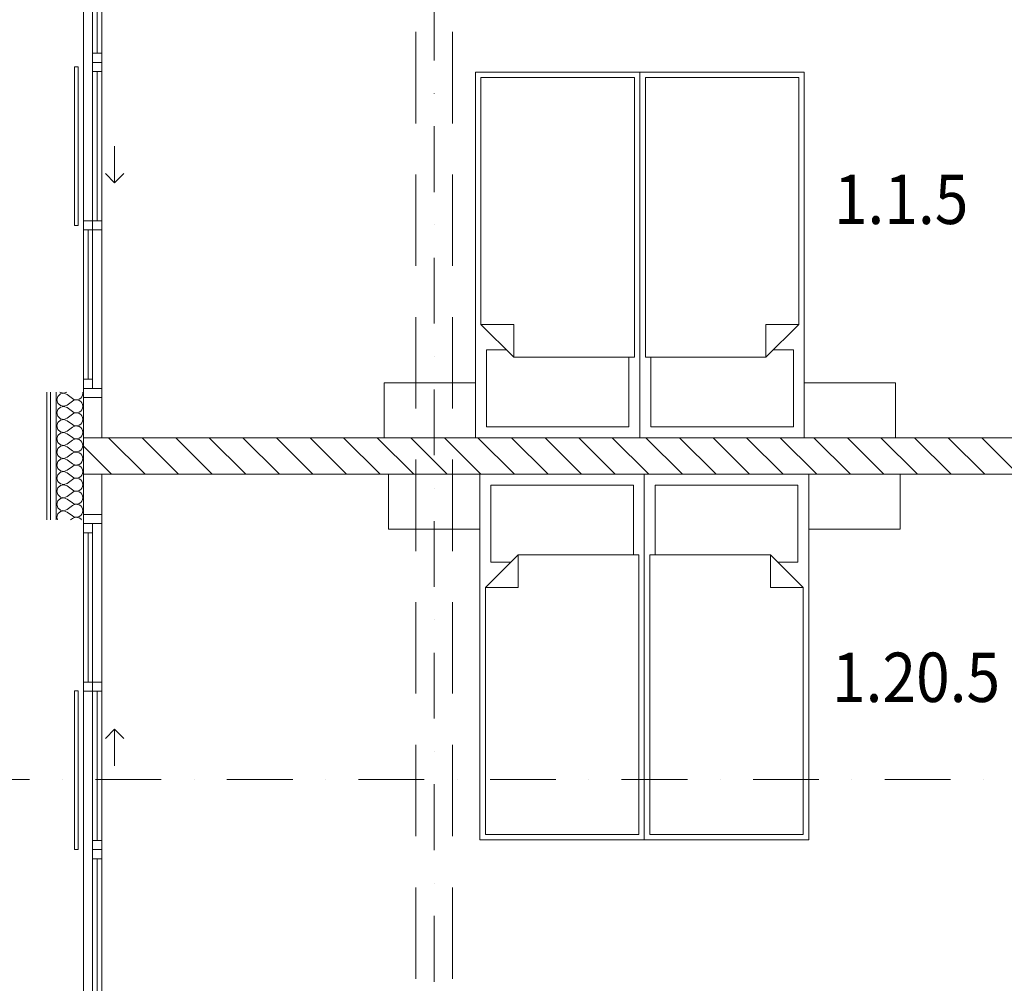
# Model space of a CAD drawing. Units: millimetres. Extents: x 6425495007 to 6425746729, y 6050478639 to 6050654162.
# Drawn here: x 6425500813 to 6425506203, y 6050562176 to 6050567448 of the extents above; entities that cross this region are included whole.
import ezdxf
from ezdxf.enums import TextEntityAlignment as Align

# ---------------------------------------------------------------- set-up
doc = ezdxf.new("R2010")
doc.units = ezdxf.units.MM
doc.header["$MEASUREMENT"] = 0
doc.set_wipeout_variables(frame=1)
for name, pattern in [('Kropki i Kreski', [720, 360, -180, 0, -180]), ('Przerywana długa', [780, 500, -280]), ('Przerywana gęsta', [180, 120, -60]), ('Wipeout_Contour', [1000, 0, -1000])]:
    doc.linetypes.add(name, pattern=pattern)
doc.layers.add('Nowe_210-Strefy BUD-A_numery_Nr_pióra__37', color=7, linetype='Continuous', lineweight=20, true_color=0x5555ff)
doc.layers.add('Nowe_450-K Belki_Nr_pióra__96', color=7, linetype='Continuous', lineweight=13, true_color=0x5f5f5f)
for name, color, linetype in [('Nowe_410-K Osie', 7, 'Continuous'), ('Nowe_450-K Belki', 7, 'Continuous'), ('Nowe_B_balustrada', 7, 'Continuous'), ('Nowe_Okna ARCHICADa', 7, 'Continuous'), ('sciany STOLARTKA', 7, 'Continuous'), ('ŚCIANY WEW', 7, 'Continuous')]:
    doc.layers.add(name, color=color, linetype=linetype)
for name, color, linetype, lineweight in [('Nowe_410-K Osie_Nr_pióra__10', 1, 'Continuous', 13), ('Nowe_B_balustrada_Nr_pióra__99', 7, 'Continuous', 13), ('Nowe_Okna ARCHICADa_Nr_pióra__100', 7, 'Continuous', 13), ('Nowe_Okna ARCHICADa_Nr_pióra__95', 8, 'Continuous', 13), ('Nowe_Okna ARCHICADa_Nr_pióra__99', 7, 'Continuous', 13), ('Rozbiórka_sciany STOLARTKA_Nr_pióra__95', 8, 'Continuous', 13), ('sciany STOLARTKA_Nr_pióra__100', 7, 'Continuous', 13), ('sciany STOLARTKA_Nr_pióra__95', 8, 'Continuous', 13), ('sciany STOLARTKA_Nr_pióra__99', 7, 'Continuous', 13), ('Wyposażenie - Umeblowanie_Nr_pióra__95', 8, 'Continuous', 13), ('ŚCIANY WEW_Nr_pióra__99', 7, 'Continuous', 13)]:
    doc.layers.add(name, color=color, linetype=linetype, lineweight=lineweight)
doc.styles.add('GENERATED_STYLE_1', font='arial.ttf')
doc.styles.add('GENERATED_STYLE_3', font='txt')

# ---------------------------------------------------------------- blocks, each defined once
blk = doc.blocks.new('Ściana_355', base_point=(6425507082.432261, 6050565060.497473))
at = {"layer": 'ŚCIANY WEW', "linetype": 'Continuous', "lineweight": 0, "true_color": 0x000000}
h = blk.add_hatch(dxfattribs=at)
h.set_pattern_fill('CEGŁA_ZWYKŁA', color=18, style=0, pattern_type=2)
h.set_pattern_definition([(135, (6424866031.24, 6049732403.77), (91.923878, 91.923878), [])])
h.paths.add_polyline_path([(6425506982.432261, 6050565160.497473), (6425501162.432261, 6050565160.497473), (6425501162.432261, 6050564960.497473), (6425506982.432261, 6050564960.497473)])
at = {"layer": 'ŚCIANY WEW_Nr_pióra__99', "color": 7, "linetype": 'Continuous', "lineweight": 13, "flags": 128}
for points in [[(6425506982.432261, 6050565160.497473), (6425501162.432261, 6050565160.497473)], [(6425501162.432261, 6050565160.497473), (6425501162.432261, 6050564960.497473)], [(6425506982.432261, 6050564960.497473), (6425506982.432261, 6050565160.497473)], [(6425501162.432261, 6050564960.497473), (6425506982.432261, 6050564960.497473)]]:
    blk.add_lwpolyline(points, dxfattribs=at)
blk = doc.blocks.new('*X1166', base_point=(6424866031.241372, 6049732403.768326))
at = {"layer": 'sciany STOLARTKA_Nr_pióra__95', "color": 8, "linetype": 'Continuous', "lineweight": 13}
for p, q in [((6425501021.337589, 6050565386.830152), (6425501016.003689, 6050565368.05404)), ((6425501035.74606, 6050565399.997869), (6425501021.337589, 6050565386.830152)), ((6425501032.508583, 6050565410.497473), (6425501035.74606, 6050565407.538783)), ((6425501035.74606, 6050565407.538783), (6425501054.925318, 6050565403.912636)), ((6425501054.925318, 6050565403.624016), (6425501035.74606, 6050565399.997869)), ((6425501054.925318, 6050565403.912636), (6425501072.069421, 6050565410.497473)), ((6425501073.146546, 6050565396.625468), (6425501054.925318, 6050565403.624016)), ((6425501073.146546, 6050565396.625468), (6425501101.717975, 6050565375.196898)), ((6425501101.717975, 6050565375.196898), (6425501110.341197, 6050565370.428661)), ((6425501110.341197, 6050565370.428661), (6425501119.939203, 6050565368.19835)), ((6425501129.781364, 6050565368.675742), (6425501139.118461, 6050565371.824497)), ((6425501139.118461, 6050565371.824497), (6425501147.239722, 6050565377.404922)), ((6425501147.239722, 6050565377.404922), (6425501153.526933, 6050565384.992214)), ((6425501153.526933, 6050565384.992214), (6425501157.501488, 6050565394.008807)), ((6425501157.501488, 6050565394.008807), (6425501158.860832, 6050565403.768326)), ((6425501158.860832, 6050565403.768326), (6425501157.92357, 6050565410.497473)), ((6425501016.003689, 6050565368.05404), (6425501021.337589, 6050565349.277929)), ((6425501021.337589, 6050565349.277929), (6425501035.74606, 6050565336.110211)), ((6425501035.74606, 6050565328.569297), (6425501021.337589, 6050565315.40158)), ((6425501035.74606, 6050565336.110211), (6425501054.925318, 6050565332.484065)), ((6425501054.925318, 6050565332.195444), (6425501035.74606, 6050565328.569297)), ((6425501054.925318, 6050565332.484065), (6425501073.146546, 6050565339.482612)), ((6425501073.146546, 6050565325.196898), (6425501054.925318, 6050565332.195444)), ((6425501073.146546, 6050565339.482612), (6425501101.717975, 6050565360.911183)), ((6425501073.146546, 6050565325.196898), (6425501101.717975, 6050565303.768326)), ((6425501110.341197, 6050565365.679419), (6425501101.717975, 6050565360.911183)), ((6425501119.939203, 6050565367.90973), (6425501110.341197, 6050565365.679419)), ((6425501119.939203, 6050565368.19835), (6425501129.781364, 6050565368.675742)), ((6425501129.781364, 6050565367.432338), (6425501119.939203, 6050565367.90973)), ((6425501139.118461, 6050565364.283583), (6425501129.781364, 6050565367.432338)), ((6425501147.239722, 6050565358.703158), (6425501139.118461, 6050565364.283583)), ((6425501153.526933, 6050565351.115866), (6425501147.239722, 6050565358.703158)), ((6425501157.501488, 6050565342.099274), (6425501153.526933, 6050565351.115866)), ((6425501153.526933, 6050565313.563643), (6425501157.501488, 6050565322.580235)), ((6425501158.860832, 6050565332.339754), (6425501157.501488, 6050565342.099274)), ((6425501157.501488, 6050565322.580235), (6425501158.860832, 6050565332.339754)), ((6425501021.337589, 6050565315.40158), (6425501016.003689, 6050565296.625468)), ((6425501016.003689, 6050565296.625468), (6425501021.337589, 6050565277.849358)), ((6425501021.337589, 6050565277.849358), (6425501035.74606, 6050565264.681641)), ((6425501035.74606, 6050565264.681641), (6425501054.925318, 6050565261.055493)), ((6425501054.925318, 6050565261.055493), (6425501073.146546, 6050565268.05404)), ((6425501073.146546, 6050565268.05404), (6425501101.717975, 6050565289.482612)), ((6425501101.717975, 6050565303.768326), (6425501110.341197, 6050565299.00009)), ((6425501110.341197, 6050565294.250848), (6425501101.717975, 6050565289.482612)), ((6425501110.341197, 6050565299.00009), (6425501119.939203, 6050565296.769779)), ((6425501119.939203, 6050565296.481158), (6425501110.341197, 6050565294.250848)), ((6425501119.939203, 6050565296.769779), (6425501129.781364, 6050565297.247171)), ((6425501129.781364, 6050565296.003766), (6425501119.939203, 6050565296.481158)), ((6425501129.781364, 6050565297.247171), (6425501139.118461, 6050565300.395926)), ((6425501139.118461, 6050565292.855011), (6425501129.781364, 6050565296.003766)), ((6425501139.118461, 6050565300.395926), (6425501147.239722, 6050565305.97635)), ((6425501147.239722, 6050565287.274587), (6425501139.118461, 6050565292.855011)), ((6425501147.239722, 6050565305.97635), (6425501153.526933, 6050565313.563643)), ((6425501153.526933, 6050565279.687294), (6425501147.239722, 6050565287.274587)), ((6425501157.501488, 6050565270.670702), (6425501153.526933, 6050565279.687294)), ((6425501158.860832, 6050565260.911183), (6425501157.501488, 6050565270.670702)), ((6425501021.337589, 6050565243.973008), (6425501016.003689, 6050565225.196898)), ((6425501016.003689, 6050565225.196898), (6425501021.337589, 6050565206.420786)), ((6425501035.74606, 6050565257.140725), (6425501021.337589, 6050565243.973008)), ((6425501054.925318, 6050565260.766872), (6425501035.74606, 6050565257.140725)), ((6425501073.146546, 6050565253.768326), (6425501054.925318, 6050565260.766872)), ((6425501073.146546, 6050565253.768326), (6425501101.717975, 6050565232.339754)), ((6425501073.146546, 6050565196.625468), (6425501101.717975, 6050565218.05404)), ((6425501101.717975, 6050565232.339754), (6425501110.341197, 6050565227.571519)), ((6425501110.341197, 6050565222.822276), (6425501101.717975, 6050565218.05404)), ((6425501110.341197, 6050565227.571519), (6425501119.939203, 6050565225.341208)), ((6425501119.939203, 6050565225.052587), (6425501110.341197, 6050565222.822276)), ((6425501119.939203, 6050565225.341208), (6425501129.781364, 6050565225.8186)), ((6425501129.781364, 6050565224.575194), (6425501119.939203, 6050565225.052587)), ((6425501129.781364, 6050565225.8186), (6425501139.118461, 6050565228.967355)), ((6425501139.118461, 6050565221.42644), (6425501129.781364, 6050565224.575194)), ((6425501139.118461, 6050565228.967355), (6425501147.239722, 6050565234.547779)), ((6425501147.239722, 6050565215.846016), (6425501139.118461, 6050565221.42644)), ((6425501147.239722, 6050565234.547779), (6425501153.526933, 6050565242.135072)), ((6425501153.526933, 6050565208.258722), (6425501147.239722, 6050565215.846016)), ((6425501153.526933, 6050565242.135072), (6425501157.501488, 6050565251.151664)), ((6425501157.501488, 6050565199.24213), (6425501153.526933, 6050565208.258722)), ((6425501157.501488, 6050565251.151664), (6425501158.860832, 6050565260.911183)), ((6425501021.337589, 6050565172.544437), (6425501016.003689, 6050565153.768326)), ((6425501021.337589, 6050565206.420786), (6425501035.74606, 6050565193.253069)), ((6425501035.74606, 6050565185.712154), (6425501021.337589, 6050565172.544437)), ((6425501035.74606, 6050565193.253069), (6425501054.925318, 6050565189.626922)), ((6425501054.925318, 6050565189.338302), (6425501035.74606, 6050565185.712154)), ((6425501054.925318, 6050565189.626922), (6425501073.146546, 6050565196.625468)), ((6425501073.146546, 6050565182.339754), (6425501054.925318, 6050565189.338302)), ((6425501073.146546, 6050565182.339754), (6425501101.717975, 6050565160.911183)), ((6425501101.717975, 6050565160.911183), (6425501110.341197, 6050565156.142947)), ((6425501110.341197, 6050565156.142947), (6425501119.939203, 6050565153.912636)), ((6425501119.939203, 6050565153.912636), (6425501129.781364, 6050565154.390028)), ((6425501129.781364, 6050565154.390028), (6425501139.118461, 6050565157.538783)), ((6425501139.118461, 6050565157.538783), (6425501147.239722, 6050565163.119207)), ((6425501147.239722, 6050565163.119207), (6425501153.526933, 6050565170.7065)), ((6425501153.526933, 6050565170.7065), (6425501157.501488, 6050565179.723093)), ((6425501158.860832, 6050565189.482612), (6425501157.501488, 6050565199.24213)), ((6425501157.501488, 6050565179.723093), (6425501158.860832, 6050565189.482612)), ((6425501016.003689, 6050565153.768326), (6425501021.337589, 6050565134.992214)), ((6425501021.337589, 6050565101.115866), (6425501016.003689, 6050565082.339754)), ((6425501021.337589, 6050565134.992214), (6425501035.74606, 6050565121.824497)), ((6425501035.74606, 6050565114.283583), (6425501021.337589, 6050565101.115866)), ((6425501035.74606, 6050565121.824497), (6425501054.925318, 6050565118.19835)), ((6425501054.925318, 6050565117.90973), (6425501035.74606, 6050565114.283583)), ((6425501054.925318, 6050565118.19835), (6425501073.146546, 6050565125.196898)), ((6425501073.146546, 6050565110.911183), (6425501054.925318, 6050565117.90973)), ((6425501073.146546, 6050565125.196898), (6425501101.717975, 6050565146.625468)), ((6425501073.146546, 6050565110.911183), (6425501101.717975, 6050565089.482612)), ((6425501110.341197, 6050565151.393704), (6425501101.717975, 6050565146.625468)), ((6425501119.939203, 6050565153.624016), (6425501110.341197, 6050565151.393704)), ((6425501129.781364, 6050565153.146624), (6425501119.939203, 6050565153.624016)), ((6425501139.118461, 6050565149.997869), (6425501129.781364, 6050565153.146624)), ((6425501147.239722, 6050565144.417444), (6425501139.118461, 6050565149.997869)), ((6425501153.526933, 6050565136.830152), (6425501147.239722, 6050565144.417444)), ((6425501157.501488, 6050565127.813559), (6425501153.526933, 6050565136.830152)), ((6425501153.526933, 6050565099.277929), (6425501157.501488, 6050565108.294521)), ((6425501158.860832, 6050565118.05404), (6425501157.501488, 6050565127.813559)), ((6425501157.501488, 6050565108.294521), (6425501158.860832, 6050565118.05404)), ((6425501016.003689, 6050565082.339754), (6425501021.337589, 6050565063.563643)), ((6425501021.337589, 6050565063.563643), (6425501035.74606, 6050565050.395926)), ((6425501035.74606, 6050565050.395926), (6425501054.925318, 6050565046.769779)), ((6425501054.925318, 6050565046.481158), (6425501035.74606, 6050565042.855011)), ((6425501054.925318, 6050565046.769779), (6425501073.146546, 6050565053.768326)), ((6425501073.146546, 6050565039.482612), (6425501054.925318, 6050565046.481158)), ((6425501073.146546, 6050565053.768326), (6425501101.717975, 6050565075.196898)), ((6425501101.717975, 6050565089.482612), (6425501110.341197, 6050565084.714375)), ((6425501110.341197, 6050565079.965133), (6425501101.717975, 6050565075.196898)), ((6425501110.341197, 6050565084.714375), (6425501119.939203, 6050565082.484065)), ((6425501119.939203, 6050565082.195444), (6425501110.341197, 6050565079.965133)), ((6425501119.939203, 6050565082.484065), (6425501129.781364, 6050565082.961457)), ((6425501129.781364, 6050565081.718052), (6425501119.939203, 6050565082.195444)), ((6425501129.781364, 6050565082.961457), (6425501139.118461, 6050565086.110211)), ((6425501139.118461, 6050565078.569297), (6425501129.781364, 6050565081.718052)), ((6425501139.118461, 6050565086.110211), (6425501147.239722, 6050565091.690636)), ((6425501147.239722, 6050565072.988873), (6425501139.118461, 6050565078.569297)), ((6425501147.239722, 6050565091.690636), (6425501153.526933, 6050565099.277929)), ((6425501153.526933, 6050565065.40158), (6425501147.239722, 6050565072.988873)), ((6425501157.501488, 6050565056.384988), (6425501153.526933, 6050565065.40158)), ((6425501158.860832, 6050565046.625468), (6425501157.501488, 6050565056.384988)), ((6425501157.501488, 6050565036.86595), (6425501158.860832, 6050565046.625468)), ((6425501021.337589, 6050565029.687294), (6425501016.003689, 6050565010.911183)), ((6425501016.003689, 6050565010.911183), (6425501021.337589, 6050564992.135072)), ((6425501035.74606, 6050565042.855011), (6425501021.337589, 6050565029.687294)), ((6425501073.146546, 6050565039.482612), (6425501101.717975, 6050565018.05404)), ((6425501073.146546, 6050564982.339754), (6425501101.717975, 6050565003.768326)), ((6425501101.717975, 6050565018.05404), (6425501110.341197, 6050565013.285804)), ((6425501110.341197, 6050565008.536562), (6425501101.717975, 6050565003.768326)), ((6425501110.341197, 6050565013.285804), (6425501119.939203, 6050565011.055493)), ((6425501119.939203, 6050565010.766872), (6425501110.341197, 6050565008.536562)), ((6425501119.939203, 6050565011.055493), (6425501129.781364, 6050565011.532886)), ((6425501129.781364, 6050565010.28948), (6425501119.939203, 6050565010.766872)), ((6425501129.781364, 6050565011.532886), (6425501139.118461, 6050565014.681641)), ((6425501139.118461, 6050565007.140725), (6425501129.781364, 6050565010.28948)), ((6425501139.118461, 6050565014.681641), (6425501147.239722, 6050565020.262065)), ((6425501147.239722, 6050565001.560302), (6425501139.118461, 6050565007.140725)), ((6425501147.239722, 6050565020.262065), (6425501153.526933, 6050565027.849358)), ((6425501153.526933, 6050564993.973008), (6425501147.239722, 6050565001.560302)), ((6425501153.526933, 6050565027.849358), (6425501157.501488, 6050565036.86595)), ((6425501157.501488, 6050564984.956416), (6425501153.526933, 6050564993.973008)), ((6425501021.337589, 6050564958.258722), (6425501016.003689, 6050564939.482612)), ((6425501016.003689, 6050564939.482612), (6425501021.337589, 6050564920.7065)), ((6425501021.337589, 6050564992.135072), (6425501035.74606, 6050564978.967355)), ((6425501035.74606, 6050564971.42644), (6425501021.337589, 6050564958.258722)), ((6425501035.74606, 6050564978.967355), (6425501054.925318, 6050564975.341208)), ((6425501054.925318, 6050564975.052587), (6425501035.74606, 6050564971.42644)), ((6425501054.925318, 6050564975.341208), (6425501073.146546, 6050564982.339754)), ((6425501073.146546, 6050564968.05404), (6425501054.925318, 6050564975.052587)), ((6425501073.146546, 6050564968.05404), (6425501101.717975, 6050564946.625468)), ((6425501101.717975, 6050564946.625468), (6425501110.341197, 6050564941.857233)), ((6425501110.341197, 6050564941.857233), (6425501119.939203, 6050564939.626922)), ((6425501119.939203, 6050564939.338302), (6425501110.341197, 6050564937.10799)), ((6425501119.939203, 6050564939.626922), (6425501129.781364, 6050564940.104314)), ((6425501129.781364, 6050564938.860909), (6425501119.939203, 6050564939.338302)), ((6425501129.781364, 6050564940.104314), (6425501139.118461, 6050564943.253069)), ((6425501139.118461, 6050564935.712154), (6425501129.781364, 6050564938.860909)), ((6425501139.118461, 6050564943.253069), (6425501147.239722, 6050564948.833493)), ((6425501147.239722, 6050564948.833493), (6425501153.526933, 6050564956.420786)), ((6425501153.526933, 6050564956.420786), (6425501157.501488, 6050564965.437378)), ((6425501158.860832, 6050564975.196898), (6425501157.501488, 6050564984.956416)), ((6425501157.501488, 6050564965.437378), (6425501158.860832, 6050564975.196898)), ((6425501021.337589, 6050564886.830152), (6425501016.003689, 6050564868.05404)), ((6425501021.337589, 6050564920.7065), (6425501035.74606, 6050564907.538783)), ((6425501035.74606, 6050564899.997869), (6425501021.337589, 6050564886.830152)), ((6425501035.74606, 6050564907.538783), (6425501054.925318, 6050564903.912636)), ((6425501054.925318, 6050564903.624016), (6425501035.74606, 6050564899.997869)), ((6425501054.925318, 6050564903.912636), (6425501073.146546, 6050564910.911183)), ((6425501073.146546, 6050564896.625468), (6425501054.925318, 6050564903.624016)), ((6425501073.146546, 6050564910.911183), (6425501101.717975, 6050564932.339754)), ((6425501073.146546, 6050564896.625468), (6425501101.717975, 6050564875.196898)), ((6425501110.341197, 6050564937.10799), (6425501101.717975, 6050564932.339754)), ((6425501147.239722, 6050564930.13173), (6425501139.118461, 6050564935.712154)), ((6425501153.526933, 6050564922.544437), (6425501147.239722, 6050564930.13173)), ((6425501147.239722, 6050564877.404922), (6425501153.526933, 6050564884.992214)), ((6425501157.501488, 6050564913.527844), (6425501153.526933, 6050564922.544437)), ((6425501153.526933, 6050564884.992214), (6425501157.501488, 6050564894.008807)), ((6425501158.860832, 6050564903.768326), (6425501157.501488, 6050564913.527844)), ((6425501157.501488, 6050564894.008807), (6425501158.860832, 6050564903.768326)), ((6425501016.003689, 6050564868.05404), (6425501021.337589, 6050564849.277929)), ((6425501021.337589, 6050564849.277929), (6425501035.74606, 6050564836.110211)), ((6425501035.74606, 6050564836.110211), (6425501054.925318, 6050564832.484065)), ((6425501054.925318, 6050564832.195444), (6425501035.74606, 6050564828.569297)), ((6425501054.925318, 6050564832.484065), (6425501073.146546, 6050564839.482612)), ((6425501073.146546, 6050564825.196898), (6425501054.925318, 6050564832.195444)), ((6425501073.146546, 6050564839.482612), (6425501101.717975, 6050564860.911183)), ((6425501101.717975, 6050564875.196898), (6425501110.341197, 6050564870.428661)), ((6425501110.341197, 6050564865.679419), (6425501101.717975, 6050564860.911183)), ((6425501110.341197, 6050564870.428661), (6425501119.939203, 6050564868.19835)), ((6425501119.939203, 6050564867.90973), (6425501110.341197, 6050564865.679419)), ((6425501119.939203, 6050564868.19835), (6425501129.781364, 6050564868.675742)), ((6425501129.781364, 6050564867.432338), (6425501119.939203, 6050564867.90973)), ((6425501129.781364, 6050564868.675742), (6425501139.118461, 6050564871.824497)), ((6425501139.118461, 6050564864.283583), (6425501129.781364, 6050564867.432338)), ((6425501139.118461, 6050564871.824497), (6425501147.239722, 6050564877.404922)), ((6425501147.239722, 6050564858.703158), (6425501139.118461, 6050564864.283583)), ((6425501153.526933, 6050564851.115866), (6425501147.239722, 6050564858.703158)), ((6425501157.501488, 6050564842.099274), (6425501153.526933, 6050564851.115866)), ((6425501158.860832, 6050564832.339754), (6425501157.501488, 6050564842.099274)), ((6425501157.501488, 6050564822.580235), (6425501158.860832, 6050564832.339754)), ((6425501021.337589, 6050564815.40158), (6425501016.003689, 6050564796.625468)), ((6425501016.003689, 6050564796.625468), (6425501021.337589, 6050564777.849358)), ((6425501035.74606, 6050564828.569297), (6425501021.337589, 6050564815.40158)), ((6425501021.337589, 6050564777.849358), (6425501035.74606, 6050564764.681641)), ((6425501073.146546, 6050564825.196898), (6425501101.717975, 6050564803.768326)), ((6425501073.146546, 6050564768.05404), (6425501101.717975, 6050564789.482612)), ((6425501101.717975, 6050564803.768326), (6425501110.341197, 6050564799.00009)), ((6425501110.341197, 6050564794.250848), (6425501101.717975, 6050564789.482612)), ((6425501110.341197, 6050564799.00009), (6425501119.939203, 6050564796.769779)), ((6425501119.939203, 6050564796.481158), (6425501110.341197, 6050564794.250848)), ((6425501119.939203, 6050564796.769779), (6425501129.781364, 6050564797.247171)), ((6425501129.781364, 6050564796.003766), (6425501119.939203, 6050564796.481158)), ((6425501129.781364, 6050564797.247171), (6425501139.118461, 6050564800.395926)), ((6425501139.118461, 6050564792.855011), (6425501129.781364, 6050564796.003766)), ((6425501139.118461, 6050564800.395926), (6425501147.239722, 6050564805.97635)), ((6425501147.239722, 6050564787.274587), (6425501139.118461, 6050564792.855011)), ((6425501147.239722, 6050564805.97635), (6425501153.526933, 6050564813.563643)), ((6425501153.526933, 6050564779.687294), (6425501147.239722, 6050564787.274587)), ((6425501153.526933, 6050564813.563643), (6425501157.501488, 6050564822.580235)), ((6425501157.501488, 6050564770.670702), (6425501153.526933, 6050564779.687294)), ((6425501021.337589, 6050564743.973008), (6425501016.003689, 6050564725.196898)), ((6425501016.003689, 6050564725.196898), (6425501020.179488, 6050564710.497473)), ((6425501035.74606, 6050564757.140725), (6425501021.337589, 6050564743.973008)), ((6425501035.74606, 6050564764.681641), (6425501054.925318, 6050564761.055493)), ((6425501054.925318, 6050564760.766872), (6425501035.74606, 6050564757.140725)), ((6425501054.925318, 6050564761.055493), (6425501073.146546, 6050564768.05404)), ((6425501073.146546, 6050564753.768326), (6425501054.925318, 6050564760.766872)), ((6425501073.146546, 6050564753.768326), (6425501101.717975, 6050564732.339754)), ((6425501101.717975, 6050564732.339754), (6425501110.341197, 6050564727.571519)), ((6425501110.341197, 6050564727.571519), (6425501119.939203, 6050564725.341208)), ((6425501119.939203, 6050564725.052587), (6425501110.341197, 6050564722.822276)), ((6425501119.939203, 6050564725.341208), (6425501129.781364, 6050564725.8186)), ((6425501129.781364, 6050564724.575194), (6425501119.939203, 6050564725.052587)), ((6425501129.781364, 6050564725.8186), (6425501139.118461, 6050564728.967355)), ((6425501139.118461, 6050564721.42644), (6425501129.781364, 6050564724.575194)), ((6425501139.118461, 6050564728.967355), (6425501147.239722, 6050564734.547779)), ((6425501147.239722, 6050564734.547779), (6425501153.526933, 6050564742.135072)), ((6425501153.526933, 6050564742.135072), (6425501157.501488, 6050564751.151664)), ((6425501158.860832, 6050564760.911183), (6425501157.501488, 6050564770.670702)), ((6425501157.501488, 6050564751.151664), (6425501158.860832, 6050564760.911183)), ((6425501091.642551, 6050564710.497473), (6425501101.717975, 6050564718.05404)), ((6425501110.341197, 6050564722.822276), (6425501101.717975, 6050564718.05404)), ((6425501147.239722, 6050564715.846016), (6425501139.118461, 6050564721.42644)), ((6425501151.671793, 6050564710.497473), (6425501147.239722, 6050564715.846016))]:
    blk.add_line(p, q, dxfattribs=at)
blk = doc.blocks.new('Ściana_915', base_point=(6425501162.432261, 6050565410.497473))
at = {"layer": 'sciany STOLARTKA_Nr_pióra__100', "color": 7, "linetype": 'Continuous', "lineweight": 13}
for p, q in [((6425500982.432261, 6050565410.497473), (6425500982.432261, 6050564710.497473)), ((6425501012.432261, 6050565410.497473), (6425501012.432261, 6050564710.497473))]:
    blk.add_line(p, q, dxfattribs=at)
at = {"layer": 'sciany STOLARTKA_Nr_pióra__100', "color": 7, "linetype": 'Continuous', "lineweight": 13, "flags": 128}
for points in [[(6425500962.432261, 6050565410.497473), (6425500962.432261, 6050564710.497473)], [(6425501162.432261, 6050564710.497473), (6425501162.432261, 6050565410.497473)]]:
    blk.add_lwpolyline(points, dxfattribs=at)
at = {"layer": 'sciany STOLARTKA', "color": 7, "lineweight": 13}
blk.add_blockref('*X1166', (6424866031.241372, 6049732403.768326), dxfattribs=at)
blk = doc.blocks.new('Okno przesuwne 3-skrzydłowe 23_6')
at = {"layer": 'Nowe_Okna ARCHICADa_Nr_pióra__100', "color": 7, "linetype": 'Continuous', "lineweight": 13}
for p, q in [((-1500, 0), (1400, 0)), ((-1500, 0), (-1400, 0)), ((-1400, 0), (-1350, 0)), ((-1400, -100), (-1400, 0)), ((-1350, 0), (-1350, -100)), ((433.3, 0), (483.3, 0)), ((433.3, -50), (433.3, 0)), ((483.3, 0), (483.3, -50)), ((483.3, 0), (1300, 0)), ((1300, -50), (1300, 0)), ((1300, 0), (1350, 0)), ((1350, -100), (1350, 0)), ((1350, 0), (1400, 0)), ((1350, 0), (1350, -50)), ((-1350, -50), (-1300, -50)), ((-1350, -100), (-1350, -50)), ((-1300, -50), (-1300, -100)), ((-1300, -50), (-483.3, -50)), ((-483.3, -100), (-483.3, -50)), ((-483.3, -50), (-433.3, -50)), ((-433.3, -50), (-383.3, -50)), ((-433.3, -100), (-433.3, -50)), ((-433.3, -50), (-433.3, -100)), ((-383.3, -50), (-383.3, -100)), ((-383.3, -50), (433.3, -50)), ((433.3, -100), (433.3, -50)), ((433.3, -50), (483.3, -50)), ((483.3, -50), (433.3, -50)), ((483.3, -25), (1300, -25)), ((483.3, -50), (483.3, -100)), ((1300, -50), (483.3, -50)), ((1350, -50), (1300, -50)), ((-1400, -100), (1400, -100)), ((-1350, -100), (-1400, -100)), ((-1300, -100), (-1350, -100)), ((-1300, -75), (-483.3, -75)), ((-483.3, -100), (-1300, -100)), ((-433.3, -100), (-483.3, -100)), ((-383.3, -100), (-433.3, -100)), ((-383.3, -75), (433.3, -75)), ((433.3, -100), (-383.3, -100)), ((483.3, -100), (433.3, -100)), ((1400, -100), (1350, -100)), ((225, -170), (175, -120)), ((25, -170), (225, -170)), ((225, -170), (175, -220))]:
    blk.add_line(p, q, dxfattribs=at)
at = {"layer": 'Nowe_Okna ARCHICADa_Nr_pióra__95', "color": 8, "linetype": 'Continuous', "lineweight": 13}
for p, q in [((-1350, 0), (-433.3, 0)), ((-433.3, 0), (483.3, 0)), ((433.3, 0), (1350, 0)), ((-433.3, -100), (-1350, -100)), ((483.3, -100), (-433.3, -100)), ((1350, -100), (433.3, -100))]:
    blk.add_line(p, q, dxfattribs=at)
at = {"layer": 'Nowe_Okna ARCHICADa_Nr_pióra__99', "color": 7, "linetype": 'Continuous', "lineweight": 13}
blk.add_line((1400, 0), (1400, -100), dxfattribs=at)
blk.add_line((1400, 0), (1400, -100), dxfattribs=at)
blk = doc.blocks.new('Ściana_920', base_point=(6425501162.432261, 6050561960.497473))
at = {"layer": 'Rozbiórka_sciany STOLARTKA_Nr_pióra__95', "color": 8, "linetype": 'Przerywana gęsta', "lineweight": 13, "flags": 128}
for points in [[(6425501162.432261, 6050564740.497461), (6425501162.432261, 6050561960.497487)], [(6425501162.432261, 6050564740.497461), (6425501162.432261, 6050561960.497487)], [(6425501262.432257, 6050561960.497487), (6425501262.432257, 6050564740.497461)], [(6425501262.432257, 6050561960.497487), (6425501262.432257, 6050564740.497461)], [(6425501162.432261, 6050563340.497465), (6425501162.432261, 6050561960.497487)], [(6425501162.432261, 6050563340.497465), (6425501162.432261, 6050561960.497487)], [(6425501262.432257, 6050561960.497487), (6425501262.432257, 6050563340.497465)], [(6425501262.432257, 6050561960.497487), (6425501262.432257, 6050563340.497465)], [(6425501162.432261, 6050561960.497487), (6425501162.432261, 6050561840.497473)], [(6425501162.432261, 6050561960.497487), (6425501162.432261, 6050561840.497473)], [(6425501162.432261, 6050561960.497487), (6425501162.432261, 6050561840.497473)], [(6425501162.432261, 6050561960.497487), (6425501162.432261, 6050561840.497473)]]:
    blk.add_lwpolyline(points, dxfattribs=at)
at = {"layer": 'sciany STOLARTKA_Nr_pióra__99', "color": 7, "linetype": 'Continuous', "lineweight": 13}
blk.add_line((6425501162.432261, 6050564740.497473), (6425501262.432261, 6050564740.497473), dxfattribs=at)
at = {"layer": 'sciany STOLARTKA_Nr_pióra__99', "color": 7, "linetype": 'Continuous', "lineweight": 13, "flags": 128}
for points in [[(6425501162.432261, 6050564960.497473), (6425501262.432261, 6050564960.497473)], [(6425501162.432261, 6050564960.497473), (6425501162.432261, 6050564740.497461)], [(6425501262.432261, 6050564740.497461), (6425501262.432261, 6050564960.497473)]]:
    blk.add_lwpolyline(points, dxfattribs=at)
at = {"layer": 'Nowe_Okna ARCHICADa', "color": 7, "linetype": 'Continuous', "lineweight": 13, "zscale": 1000, "rotation": 90}
blk.add_blockref('Okno przesuwne 3-skrzydłowe 23_6', (6425501162.432261, 6050563340.497473), dxfattribs=at)
blk = doc.blocks.new('Ściana_922', base_point=(6425501162.432261, 6050568160.497473))
at = {"layer": 'Rozbiórka_sciany STOLARTKA_Nr_pióra__95', "color": 8, "linetype": 'Przerywana gęsta', "lineweight": 13, "flags": 128}
for points in [[(6425501162.432261, 6050568280.497473), (6425501162.432261, 6050568160.497458)], [(6425501162.432261, 6050568280.497473), (6425501162.432261, 6050568160.497458)], [(6425501162.432261, 6050568280.497473), (6425501162.432261, 6050568160.497458)], [(6425501162.432261, 6050568280.497473), (6425501162.432261, 6050568160.497458)], [(6425501162.432261, 6050568160.497458), (6425501162.432261, 6050566780.497479)], [(6425501162.432261, 6050568160.497458), (6425501162.432261, 6050565380.497483)], [(6425501162.432261, 6050568160.497458), (6425501162.432261, 6050566780.497479)], [(6425501162.432261, 6050568160.497458), (6425501162.432261, 6050565380.497483)], [(6425501262.432257, 6050566780.497479), (6425501262.432257, 6050568160.497458)], [(6425501262.432257, 6050565380.497483), (6425501262.432257, 6050568160.497458)], [(6425501262.432257, 6050566780.497479), (6425501262.432257, 6050568160.497458)], [(6425501262.432257, 6050565380.497483), (6425501262.432257, 6050568160.497458)]]:
    blk.add_lwpolyline(points, dxfattribs=at)
at = {"layer": 'sciany STOLARTKA_Nr_pióra__99', "color": 7, "linetype": 'Continuous', "lineweight": 13}
blk.add_line((6425501162.432261, 6050565380.497473), (6425501262.432261, 6050565380.497473), dxfattribs=at)
at = {"layer": 'sciany STOLARTKA_Nr_pióra__99', "color": 7, "linetype": 'Continuous', "lineweight": 13, "flags": 128}
for points in [[(6425501162.432261, 6050565380.497483), (6425501162.432261, 6050565160.497473)], [(6425501262.432261, 6050565160.497473), (6425501262.432261, 6050565380.497483)], [(6425501162.432261, 6050565160.497473), (6425501262.432261, 6050565160.497473)]]:
    blk.add_lwpolyline(points, dxfattribs=at)
at = {"layer": 'Nowe_Okna ARCHICADa', "color": 7, "linetype": 'Continuous', "lineweight": 13, "xscale": -1, "zscale": 1000, "rotation": 90}
blk.add_blockref('Okno przesuwne 3-skrzydłowe 23_6', (6425501162.432261, 6050566780.497473), dxfattribs=at)
blk = doc.blocks.new('Ściana_924', base_point=(6425501132.432261, 6050563775.010073))
at = {"color": 254, "linetype": 'Wipeout_Contour', "lineweight": 0, "ltscale": 35303570679.21272}
blk.add_wipeout([(6425501112.432261, 6050563775.010073), (6425501112.432261, 6050562907.164139), (6425501132.432261, 6050562907.164139), (6425501132.432261, 6050563775.010073)], dxfattribs=at).dxf.layer = 'Nowe_B_balustrada'
at = {"layer": 'Nowe_B_balustrada_Nr_pióra__99', "color": 7, "linetype": 'Continuous', "lineweight": 13, "flags": 128}
for points in [[(6425501112.432261, 6050563775.010073), (6425501112.432261, 6050562907.164139)], [(6425501132.432261, 6050563775.010073), (6425501112.432261, 6050563775.010073)], [(6425501132.432261, 6050562907.164139), (6425501132.432261, 6050563775.010073)], [(6425501112.432261, 6050562907.164139), (6425501132.432261, 6050562907.164139)]]:
    blk.add_lwpolyline(points, dxfattribs=at)
blk = doc.blocks.new('Ściana_928', base_point=(6425501132.432261, 6050567189.448844))
at = {"color": 254, "linetype": 'Wipeout_Contour', "lineweight": 0, "ltscale": 35303580042.24575}
blk.add_wipeout([(6425501112.432261, 6050567189.448844), (6425501112.432261, 6050566321.60291), (6425501132.432261, 6050566321.60291), (6425501132.432261, 6050567189.448844)], dxfattribs=at).dxf.layer = 'Nowe_B_balustrada'
at = {"layer": 'Nowe_B_balustrada_Nr_pióra__99', "color": 7, "linetype": 'Continuous', "lineweight": 13, "flags": 128}
for points in [[(6425501112.432261, 6050567189.448844), (6425501112.432261, 6050566321.60291)], [(6425501132.432261, 6050567189.448844), (6425501112.432261, 6050567189.448844)], [(6425501132.432261, 6050566321.60291), (6425501132.432261, 6050567189.448844)], [(6425501112.432261, 6050566321.60291), (6425501132.432261, 6050566321.60291)]]:
    blk.add_lwpolyline(points, dxfattribs=at)
blk = doc.blocks.new('Szafka nocna 01 11')
at = {"layer": 'Wyposażenie - Umeblowanie_Nr_pióra__95', "color": 8, "linetype": 'Continuous', "lineweight": 13}
for p, q in [((500, 300), (0, 300)), ((0, 300), (0, 0)), ((500, 0), (500, 300)), ((0, 0), (500, 0))]:
    blk.add_line(p, q, dxfattribs=at)
blk = doc.blocks.new('Łóżko 01 11')
at = {"layer": 'Wyposażenie - Umeblowanie_Nr_pióra__95', "color": 8, "linetype": 'Continuous', "lineweight": 13}
for p, q in [((900, 2000), (0, 2000)), ((0, 2000), (0, 0)), ((900, 0), (900, 2000)), ((60, 1560), (60, 1940)), ((60, 1940), (840, 1940)), ((840, 1940), (840, 1520)), ((690, 1560), (30, 1560)), ((30, 1560), (30, 30)), ((690, 1380), (690, 1560)), ((690, 1560), (870, 1380)), ((840, 1520), (730, 1520)), ((870, 1380), (690, 1380)), ((870, 30), (870, 1380)), ((0, 0), (900, 0)), ((30, 30), (870, 30))]:
    blk.add_line(p, q, dxfattribs=at)
blk = doc.blocks.new('Standardowy znacznik osi_21')
at = {"layer": 'Nowe_410-K Osie_Nr_pióra__10', "color": 1, "linetype": 'Kropki i Kreski', "lineweight": 13}
blk.add_line((1000, 0), (91212.5, 0), dxfattribs=at)
at = {"layer": 'Nowe_410-K Osie_Nr_pióra__10', "color": 1, "lineweight": 13, "style": 'GENERATED_STYLE_1'}
for tag, p in [('AC_MarkerText_1_0', (-300, 22.9)), ('AC_MarkerText_1_1', (92512.5, 22.9))]:
    blk.add_attdef(tag, text='', height=400, dxfattribs=at).set_placement(p, align=Align.MIDDLE_CENTER)
blk = doc.blocks.new('Standardowy znacznik osi_37')
at = {"layer": 'Nowe_410-K Osie_Nr_pióra__10', "color": 1, "linetype": 'Kropki i Kreski', "lineweight": 13}
blk.add_line((1000, 0), (34155.4, 0), dxfattribs=at)
at = {"layer": 'Nowe_410-K Osie_Nr_pióra__10', "color": 1, "lineweight": 13, "style": 'GENERATED_STYLE_1'}
for tag, p in [('AC_MarkerText_1_0', (-300, 19.6)), ('AC_MarkerText_1_1', (35455.4, 19.6))]:
    blk.add_attdef(tag, text='', height=400, rotation=90, dxfattribs=at).set_placement(p, align=Align.MIDDLE_CENTER)
blk = doc.blocks.new('Belka_34', base_point=(6425502982.432261, 6050568160.497473))
at = {"layer": 'Nowe_450-K Belki_Nr_pióra__96', "color": 251, "linetype": 'Przerywana długa', "lineweight": 13, "true_color": 0x5f5f5f}
for p, q in [((6425502982.432261, 6050568160.497473), (6425502982.432261, 6050561960.497473)), ((6425503182.432261, 6050568160.497473), (6425503182.432261, 6050561960.497473))]:
    blk.add_line(p, q, dxfattribs=at)

msp = doc.modelspace()

# ---------------------------------------------------------------- block references
at = {"layer": 'Nowe_410-K Osie', "color": 8, "linetype": 'Continuous', "lineweight": 13, "true_color": 0x747474, "zscale": 1000, "rotation": 270}
msp.add_blockref('Standardowy znacznik osi_37', (6425503082.432261, 6050580826.503287), dxfattribs=at)
at = {"layer": 'Nowe_450-K Belki', "color": 251, "lineweight": 13, "true_color": 0x5f5f5f}
msp.add_blockref('Belka_34', (6425502982.432261, 6050568160.497473), dxfattribs=at)
at = {"layer": 'Nowe_B_balustrada', "color": 7, "lineweight": 13}
for name, p in [('Ściana_928', (6425501132.432261, 6050567189.448844)), ('Ściana_924', (6425501132.432261, 6050563775.010073))]:
    msp.add_blockref(name, p, dxfattribs=at)
at = {"layer": 'sciany STOLARTKA', "color": 7, "lineweight": 13}
for name, p in [('Ściana_922', (6425501162.432261, 6050568160.497473)), ('Ściana_915', (6425501162.432261, 6050565410.497473)), ('Ściana_920', (6425501162.432261, 6050561960.497473))]:
    msp.add_blockref(name, p, dxfattribs=at)
at = {"layer": 'Wyposażenie - Umeblowanie_Nr_pióra__95', "color": 8, "linetype": 'Continuous', "lineweight": 13, "zscale": 1000}
for name, p, rotation in [('Łóżko 01 11', (6425504208.263628, 6050567160.497473), 180), ('Szafka nocna 01 11', (6425505608.263628, 6050565460.497438), 180), ('Szafka nocna 01 11', (6425502832.425264, 6050564660.509166), 359.9986637888927)]:
    msp.add_blockref(name, p, dxfattribs=dict(at, rotation=rotation))
at = {"layer": 'Wyposażenie - Umeblowanie_Nr_pióra__95', "color": 8, "linetype": 'Continuous', "lineweight": 13, "xscale": -1, "zscale": 1000}
for name, p, rotation in [('Łóżko 01 11', (6425504208.263628, 6050567160.497473), 180), ('Szafka nocna 01 11', (6425502808.256632, 6050565460.485779), 180.0013362111072)]:
    msp.add_blockref(name, p, dxfattribs=dict(at, rotation=rotation))
for name, p in [('Łóżko 01 11', (6425504232.432261, 6050562960.497473)), ('Szafka nocna 01 11', (6425505632.432261, 6050564660.497506))]:
    msp.add_blockref(name, p, dxfattribs=at)
at = {"layer": 'Wyposażenie - Umeblowanie_Nr_pióra__95', "color": 8, "linetype": 'Continuous', "lineweight": 13, "zscale": 1000}
msp.add_blockref('Łóżko 01 11', (6425504232.432261, 6050562960.497473), dxfattribs=at)
at = {"layer": 'ŚCIANY WEW', "color": 7, "lineweight": 13}
msp.add_blockref('Ściana_355', (6425507082.432261, 6050565060.497473), dxfattribs=at)

# ---------------------------------------------------------------- texts
at = {"layer": 'Nowe_210-Strefy BUD-A_numery_Nr_pióra__37', "color": 173, "linetype": 'Continuous', "lineweight": 20, "true_color": 0x5555ff, "char_height": 270, "attachment_point": 8, "style": 'GENERATED_STYLE_3'}
for s, insert in [('\\A1;{\\W0.9;1.1.5}', (6425505638.115774, 6050566329.787848)), ('\\A1;{\\W0.9;1.20.5}', (6425505720.096774, 6050563714.781978))]:
    msp.add_mtext(s, dxfattribs=dict(at, insert=insert))

# ---------------------------------------------------------------- next in the draw order: block references
at = {"layer": 'Nowe_410-K Osie', "color": 8, "linetype": 'Continuous', "lineweight": 13, "true_color": 0x747474, "zscale": 1000}
msp.add_blockref('Standardowy znacznik osi_21', (6425495907.053461, 6050563291.328259), dxfattribs=at)

doc.saveas('drawing.dxf')
